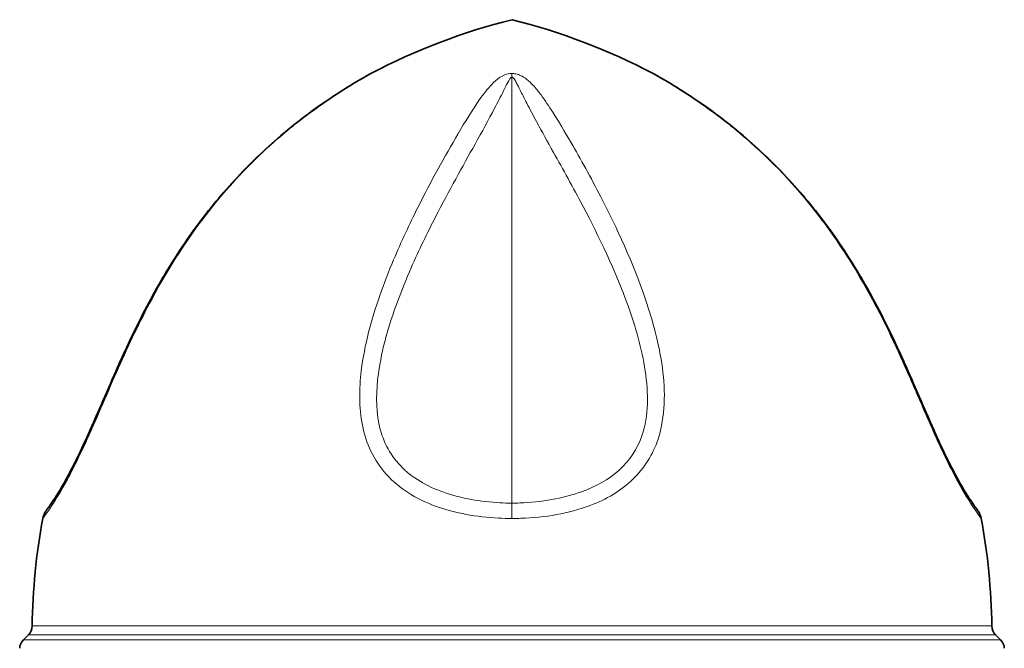
# Model space of a CAD drawing. Units: millimetres. Extents: x 637 to 1201, y -465 to 1739.
# Drawn here: x 648 to 1190, y 577 to 923 of the extents above; entities that cross this region are included whole.
import ezdxf

# ---------------------------------------------------------------- set-up
doc = ezdxf.new("R2010")
doc.units = ezdxf.units.MM
doc.layers.add('Widoczne (ISO)', color=7, linetype='Continuous', lineweight=35, true_color=0xe60000)
doc.layers.add('Widoczne wąskie (ISO)', color=7, linetype='Continuous', lineweight=9, true_color=0x8080ff)

msp = doc.modelspace()

# ---------------------------------------------------------------- linework, layer by layer
at = {"layer": 'Widoczne (ISO)'}
for p, q in [((652.53, 584.39), (649.69, 581.55)), ((1185.28, 584.39), (1188.12, 581.55))]:
    msp.add_line(p, q, dxfattribs=at)
for centre, radius, start, end in [((1003.39, 584.84), 348.86, 104.0152, 117.7083), ((834.42, 584.84), 348.86, 62.2917, 75.9848), ((846.02, 884.48), 10.4, 117.7083, 119.3208), ((991.79, 884.48), 10.4, 60.6792, 62.2917), ((670.61, 646.56), 10.4, 143.6857, 169.4933), ((1167.2, 646.56), 10.4, 10.5067, 36.3143), ((1003.39, 584.84), 348.86, 169.4933, 179.2825), ((834.42, 584.84), 348.86, 0.7175, 10.5067), ((647.62, 589.3), 6.94, 315, 359.2825), ((1190.18, 589.3), 6.94, 180.7175, 225), ((654.59, 576.65), 6.94, 135, 178), ((1183.21, 576.65), 6.94, 2, 45)]:
    msp.add_arc(centre, radius, start, end, dxfattribs=at)
for points, knots in [([(662.23, 652.72), (662.23, 652.72), (662.49, 653.08), (663.56, 654.56), (664.37, 655.68), (666.35, 658.58), (667.48, 660.26), (670.67, 665.4), (672.98, 669.42), (677.89, 678.73), (680.36, 683.68), (685.32, 694.38), (687.78, 699.96), (694.05, 714.34), (697.9, 723.4), (705.61, 740.68), (709.46, 748.94), (718.97, 767.94), (724.81, 778.53), (737.46, 798.89), (744.26, 808.63), (758.92, 827.2), (766.8, 836.05), (783.61, 852.73), (792.56, 860.57), (808.66, 873.04), (815.6, 877.95), (826.18, 884.81), (829.71, 887), (834.8, 890.04), (836.47, 891.02), (838.65, 892.27), (839.29, 892.63), (840.08, 893.08), (840.3, 893.2), (840.72, 893.44), (840.88, 893.53), (840.92, 893.55), (840.92, 893.55), (840.92, 893.55)], [-52.939492, -52.939492, -52.939492, -52.939492, -50.403271, -50.403271, -47.828021, -47.828021, -45.586632, -45.586632, -42.385117, -42.385117, -39.546698, -39.546698, -36.855763, -36.855763, -32.689576, -32.689576, -28.729701, -28.729701, -23.435752, -23.435752, -18.141803, -18.141803, -12.847853, -12.847853, -7.553904, -7.553904, -3.776952, -3.776952, -1.888476, -1.888476, -0.944238, -0.944238, -0.512484, -0.512484, -0.311674, -0.311674, -0.036952, -0.036952, 0, 0, 0, 0]), ([(840.92, 893.55), (840.92, 893.55), (840.85, 893.52), (840.58, 893.36), (840.37, 893.24), (839.72, 892.88), (839.25, 892.61), (837.76, 891.76), (836.64, 891.11), (832.59, 888.74), (829.47, 886.85), (813.83, 877), (801.45, 867.95), (781.04, 850.35), (772.55, 842.06), (756.65, 824.53), (749.27, 815.31), (735.5, 795.96), (729.12, 785.8), (717.28, 764.78), (711.82, 753.92), (704.31, 737.77), (702.01, 732.65), (696.39, 719.87), (693.12, 712.2), (688, 700.47), (686.13, 696.22), (681.62, 686.31), (679.03, 680.98), (674.26, 671.78), (672.08, 667.85), (668.39, 661.64), (666.83, 659.28), (664.67, 656.12), (663.93, 655.07), (662.61, 653.24), (662.23, 652.72), (662.23, 652.72)], [-52.939459, -52.939459, -52.939459, -52.939459, -52.735932, -52.735932, -52.50636, -52.50636, -52.162545, -52.162545, -51.504494, -51.504494, -49.822399, -49.822399, -43.09738, -43.09738, -37.803434, -37.803434, -32.509489, -32.509489, -27.215543, -27.215543, -21.921597, -21.921597, -19.502767, -19.502767, -15.950712, -15.950712, -13.895546, -13.895546, -10.9651, -10.9651, -8.142722, -8.142722, -5.253612, -5.253612, -3.046754, -3.046754, 0, 0, 0, 0]), ([(1175.58, 652.72), (1175.58, 652.72), (1175.31, 653.08), (1174.24, 654.56), (1173.44, 655.68), (1171.45, 658.58), (1170.33, 660.26), (1167.13, 665.4), (1164.82, 669.42), (1159.91, 678.73), (1157.44, 683.68), (1152.48, 694.38), (1150.02, 699.96), (1143.76, 714.34), (1139.9, 723.4), (1132.19, 740.68), (1128.35, 748.94), (1118.83, 767.94), (1113, 778.53), (1100.34, 798.89), (1093.54, 808.63), (1078.89, 827.2), (1071.01, 836.05), (1054.19, 852.73), (1045.25, 860.57), (1029.14, 873.04), (1022.2, 877.95), (1011.63, 884.81), (1008.09, 887), (1003.01, 890.04), (1001.33, 891.02), (999.15, 892.27), (998.51, 892.63), (997.73, 893.08), (997.51, 893.2), (997.08, 893.44), (996.92, 893.53), (996.88, 893.55), (996.88, 893.55), (996.88, 893.55)], [-52.939492, -52.939492, -52.939492, -52.939492, -50.403271, -50.403271, -47.828021, -47.828021, -45.586632, -45.586632, -42.385117, -42.385117, -39.546698, -39.546698, -36.855763, -36.855763, -32.689576, -32.689576, -28.729701, -28.729701, -23.435752, -23.435752, -18.141803, -18.141803, -12.847853, -12.847853, -7.553904, -7.553904, -3.776952, -3.776952, -1.888476, -1.888476, -0.944238, -0.944238, -0.512484, -0.512484, -0.311674, -0.311674, -0.036952, -0.036952, 0, 0, 0, 0]), ([(996.88, 893.55), (996.88, 893.55), (996.95, 893.52), (997.22, 893.36), (997.44, 893.24), (998.08, 892.88), (998.55, 892.61), (1000.04, 891.76), (1001.16, 891.11), (1005.21, 888.74), (1008.33, 886.85), (1023.97, 877), (1036.35, 867.95), (1056.76, 850.35), (1065.26, 842.06), (1081.15, 824.53), (1088.54, 815.31), (1102.3, 795.96), (1108.69, 785.8), (1120.53, 764.78), (1125.98, 753.92), (1133.49, 737.77), (1135.79, 732.65), (1141.41, 719.87), (1144.68, 712.2), (1149.8, 700.47), (1151.67, 696.22), (1156.19, 686.31), (1158.77, 680.98), (1163.55, 671.78), (1165.73, 667.85), (1169.42, 661.64), (1170.97, 659.28), (1173.13, 656.12), (1173.88, 655.07), (1175.19, 653.24), (1175.58, 652.72), (1175.58, 652.72)], [-52.939459, -52.939459, -52.939459, -52.939459, -52.735932, -52.735932, -52.50636, -52.50636, -52.162545, -52.162545, -51.504494, -51.504494, -49.822399, -49.822399, -43.09738, -43.09738, -37.803434, -37.803434, -32.509489, -32.509489, -27.215543, -27.215543, -21.921597, -21.921597, -19.502767, -19.502767, -15.950712, -15.950712, -13.895546, -13.895546, -10.9651, -10.9651, -8.142722, -8.142722, -5.253612, -5.253612, -3.046754, -3.046754, 0, 0, 0, 0])]:
    msp.add_open_spline(points, degree=3, knots=knots, dxfattribs=at)
at = {"layer": 'Widoczne wąskie (ISO)'}
for p, q in [((918.9, 893.69), (918.9, 891.67)), ((918.9, 656.92), (918.9, 891.67)), ((918.9, 656.92), (918.9, 648.46)), ((654.56, 589.21), (1183.25, 589.21)), ((649.69, 581.55), (1188.12, 581.55)), ((1185.28, 584.39), (652.53, 584.39))]:
    msp.add_line(p, q, dxfattribs=at)
for points, knots in [([(660.38, 648.46), (660.38, 648.46), (660.4, 648.48), (660.78, 648.99), (662.45, 651.14), (667.63, 658.94), (670.53, 663.67), (677.32, 676.19), (681.11, 683.83), (690.66, 704.86), (696.3, 718.39), (707.9, 744.46), (713.87, 757.04), (731.37, 789.59), (743.86, 808.52), (767.31, 836.42), (777.1, 846.49), (794.18, 861.64), (801.04, 867.18), (812.56, 875.67), (817.07, 878.81), (824.51, 883.69), (827.38, 885.52), (831.97, 888.33), (833.71, 889.37), (836.43, 890.98), (837.46, 891.57), (838.99, 892.45), (839.54, 892.77), (840.31, 893.2), (840.57, 893.35), (840.9, 893.54), (841, 893.59), (841.12, 893.66), (841.15, 893.68), (841.17, 893.69), (841.18, 893.69), (841.18, 893.69)], [0, 0, 0, 0, 0.679926, 0.679926, 6.117398, 6.117398, 10.10434, 10.10434, 14.091283, 14.091283, 20.09603, 20.09603, 26.100776, 26.100776, 36.201166, 36.201166, 42.51391, 42.51391, 46.459375, 46.459375, 48.92529, 48.92529, 50.466487, 50.466487, 51.429736, 51.429736, 52.031766, 52.031766, 52.408035, 52.408035, 52.643203, 52.643203, 52.790183, 52.790183, 52.882045, 52.882045, 52.939459, 52.939459, 52.939459, 52.939459]), ([(918.9, 893.69), (916.01, 893.69), (913.75, 892.51), (910.34, 890.22), (909, 888.97), (905.21, 885.05), (903.09, 882.21), (896.95, 873.42), (893.1, 867.07), (881.91, 848.13), (874.42, 834.58), (862.44, 810.68), (857.9, 801.03), (850.98, 784.57), (848.45, 778.06), (841.48, 758.1), (837.61, 744.24), (834.66, 719.87), (834.53, 709.64), (838.41, 689.99), (842.74, 680.47), (856.71, 664.96), (866.21, 659.09), (887.68, 651.31), (899.54, 649.27), (913.96, 648.52), (916.43, 648.46), (918.9, 648.46)], [0, 0, 0, 0, 1.174595, 1.174595, 2.34919, 2.34919, 4.69838, 4.69838, 9.39676, 9.39676, 17.867079, 17.867079, 23.161028, 23.161028, 26.469746, 26.469746, 33.087183, 33.087183, 37.661094, 37.661094, 42.235006, 42.235006, 46.964179, 46.964179, 51.914326, 51.914326, 52.939492, 52.939492, 52.939492, 52.939492]), ([(918.9, 656.92), (916.7, 656.92), (914.49, 656.98), (901.63, 657.65), (891.07, 659.5), (872.09, 666.12), (863.73, 670.87), (851.28, 684), (847.28, 691.99), (843.83, 709.59), (844.02, 718.97), (847.15, 741.8), (851.07, 755.02), (858.12, 774.2), (860.68, 780.47), (867.65, 796.39), (872.22, 805.77), (884.2, 829.08), (891.67, 842.37), (902.36, 861.57), (905.98, 868.16), (911.02, 877.77), (912.66, 880.97), (915, 885.63), (915.76, 887.17), (917.29, 890.07), (918.06, 891.67), (918.9, 891.67)], [-52.939492, -52.939492, -52.939492, -52.939492, -51.914326, -51.914326, -46.964179, -46.964179, -42.235006, -42.235006, -37.661094, -37.661094, -33.087183, -33.087183, -26.469746, -26.469746, -23.161028, -23.161028, -17.867079, -17.867079, -9.39676, -9.39676, -4.69838, -4.69838, -2.34919, -2.34919, -1.174595, -1.174595, 0, 0, 0, 0]), ([(918.9, 648.46), (920.54, 648.46), (922.18, 648.48), (936.94, 648.99), (950.05, 651.14), (970.85, 658.94), (978.89, 663.67), (991.86, 676.19), (996.65, 683.83), (1003.48, 704.86), (1003.47, 718.39), (1000, 744.46), (996.57, 757.04), (985.51, 789.59), (976.64, 808.52), (962.27, 836.42), (956.73, 846.49), (947.95, 861.64), (944.63, 867.18), (939.24, 875.67), (937.17, 878.81), (933.54, 883.69), (932.09, 885.52), (929.45, 888.33), (928.37, 889.37), (926.35, 890.98), (925.5, 891.57), (923.92, 892.45), (923.27, 892.77), (922.06, 893.2), (921.56, 893.35), (920.7, 893.54), (920.36, 893.59), (919.78, 893.66), (919.55, 893.68), (919.19, 893.69), (919.04, 893.69), (918.9, 893.69)], [0, 0, 0, 0, 0.679926, 0.679926, 6.117398, 6.117398, 10.10434, 10.10434, 14.091283, 14.091283, 20.09603, 20.09603, 26.100776, 26.100776, 36.201166, 36.201166, 42.51391, 42.51391, 46.459375, 46.459375, 48.92529, 48.92529, 50.466487, 50.466487, 51.429736, 51.429736, 52.031766, 52.031766, 52.408035, 52.408035, 52.643203, 52.643203, 52.790183, 52.790183, 52.882045, 52.882045, 52.939459, 52.939459, 52.939459, 52.939459]), ([(918.9, 891.67), (918.94, 891.67), (918.98, 891.66), (919.09, 891.64), (919.16, 891.62), (919.33, 891.53), (919.43, 891.45), (919.7, 891.21), (919.86, 891.01), (920.27, 890.43), (920.51, 890.02), (921.15, 888.89), (921.54, 888.13), (922.56, 886.13), (923.19, 884.87), (924.86, 881.54), (925.92, 879.46), (928.74, 874.01), (930.53, 870.64), (935.37, 861.69), (938.52, 856.03), (947, 840.82), (952.51, 830.91), (966.85, 803.63), (975.79, 785.26), (986.99, 754.01), (990.47, 742.02), (994.11, 717.56), (994.21, 705.12), (988.01, 686.71), (983.66, 680.36), (972.13, 669.8), (965.05, 665.98), (946.68, 659.37), (935, 657.4), (921.83, 656.95), (920.36, 656.92), (918.9, 656.92)], [-52.939459, -52.939459, -52.939459, -52.939459, -52.882045, -52.882045, -52.790183, -52.790183, -52.643203, -52.643203, -52.408035, -52.408035, -52.031766, -52.031766, -51.429736, -51.429736, -50.466487, -50.466487, -48.92529, -48.92529, -46.459375, -46.459375, -42.51391, -42.51391, -36.201166, -36.201166, -26.100776, -26.100776, -20.09603, -20.09603, -14.091283, -14.091283, -10.10434, -10.10434, -6.117398, -6.117398, -0.679926, -0.679926, 0, 0, 0, 0]), ([(996.62, 893.69), (996.62, 893.69), (998.73, 892.51), (1002.66, 890.22), (1004.78, 888.97), (1011.21, 885.05), (1015.63, 882.21), (1028.59, 873.42), (1037, 867.07), (1059.41, 848.13), (1072.54, 834.58), (1091.62, 810.68), (1098.43, 801.03), (1108.77, 784.57), (1112.57, 778.06), (1123.47, 758.1), (1130.03, 744.24), (1140.82, 719.87), (1145.16, 709.64), (1153.83, 689.99), (1158.3, 680.47), (1166.48, 664.96), (1170.06, 659.09), (1175.26, 651.31), (1176.82, 649.27), (1177.38, 648.52), (1177.42, 648.46), (1177.42, 648.46)], [0, 0, 0, 0, 1.174595, 1.174595, 2.34919, 2.34919, 4.69838, 4.69838, 9.39676, 9.39676, 17.867079, 17.867079, 23.161028, 23.161028, 26.469746, 26.469746, 33.087183, 33.087183, 37.661094, 37.661094, 42.235006, 42.235006, 46.964179, 46.964179, 51.914326, 51.914326, 52.939492, 52.939492, 52.939492, 52.939492])]:
    msp.add_open_spline(points, degree=3, knots=knots, dxfattribs=at)

doc.saveas('drawing.dxf')
